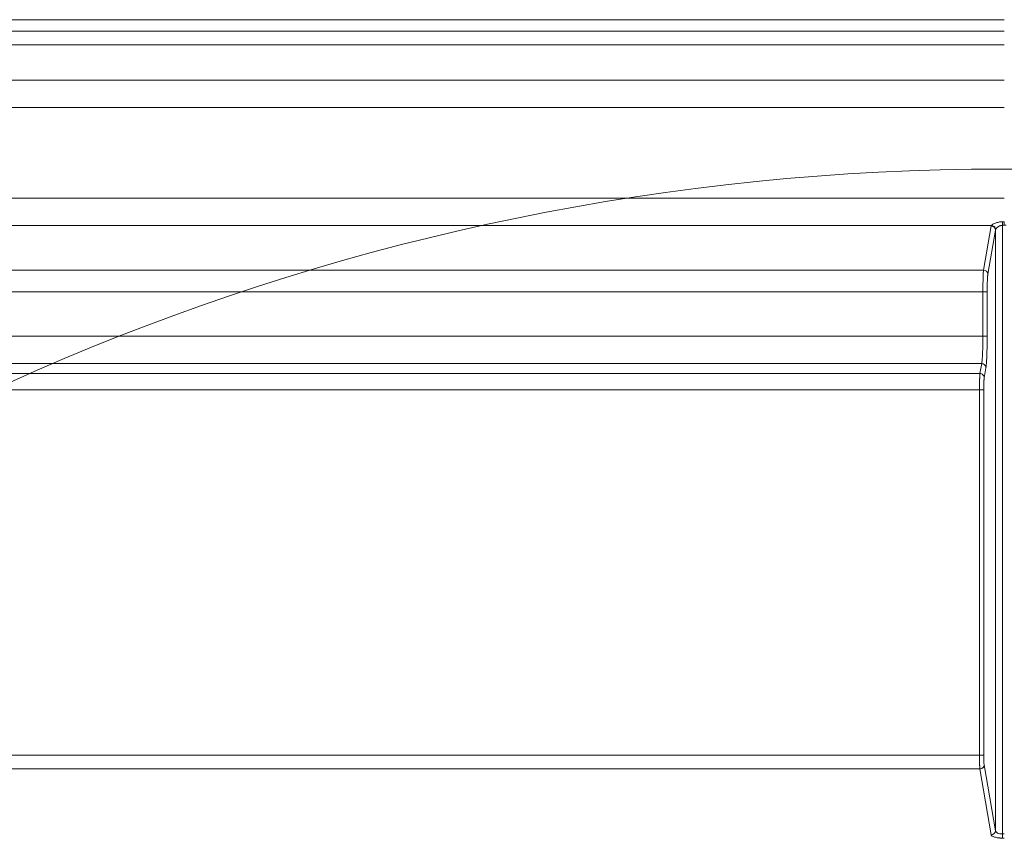
# Model space of a CAD drawing. Units: inches. Extents: x 0.3 to 36.8, y 0.2 to 16.9.
# Drawn here: x 9.7 to 10.4, y 15 to 15.6 of the extents above; entities that cross this region are included whole.
import ezdxf

# ---------------------------------------------------------------- set-up
doc = ezdxf.new("R2010")
doc.units = ezdxf.units.IN
doc.header["$MEASUREMENT"] = 0

msp = doc.modelspace()

# ---------------------------------------------------------------- linework, layer by layer
at = {"color": 7, "linetype": 'Continuous', "lineweight": 15}
for p, q in [((10.3668, 15.46431), (10.36158, 15.43384)), ((10.37466, 15.46478), (10.37466, 15.46723)), ((10.37589, 15.46477), (10.37466, 15.46478)), ((10.37466, 15.04447), (10.37466, 15.46478)), ((10.37589, 15.46477), (10.37589, 15.46723)), ((10.37713, 15.46478), (10.37589, 15.46477)), ((10.36975, 15.46148), (10.36452, 15.43101)), ((10.36975, 15.04675), (10.36975, 15.46148)), ((10.36112, 15.41878), (10.36112, 15.38812)), ((10.36405, 15.41878), (10.36405, 15.38812)), ((10.36405, 15.38812), (10.36112, 15.38812)), ((10.36026, 15.36929), (10.35908, 15.36239)), ((10.36321, 15.36647), (10.36202, 15.35957)), ((10.35877, 15.0988), (10.35877, 15.3511)), ((10.36169, 15.3511), (10.36169, 15.0988)), ((10.36975, 15.04675), (10.36195, 15.09221)), ((10.3668, 15.04392), (10.35901, 15.08939)), ((10.37466, 15.04165), (10.37466, 15.04447)), ((10.37466, 15.04447), (10.37589, 15.04447))]:
    msp.add_line(p, q, dxfattribs=at)
at = {"color": 7, "linetype": 'Continuous', "lineweight": 0}
msp.add_circle((10.37466, 13.8388), 1.6648, dxfattribs=at)
at = {"color": 7, "linetype": 'Continuous', "lineweight": 15}
for centre, start, end in [((10.36681, 15.46136), 2.29036, 90.10834), ((10.36158, 15.4309), 2.28914, 90.07622), ((10.36681, 15.04686), 269.87194, 357.71206)]:
    msp.add_arc(centre, 0.00294, start, end, dxfattribs=at)
for points, knots in [([(10.37589, 15.60676), (10.37007, 15.60676), (10.34092, 15.60676), (10.28846, 15.60676), (10.2186, 15.60676), (10.14889, 15.60676), (10.09098, 15.60676), (10.03325, 15.60676), (9.98722, 15.60676), (9.94137, 15.60676), (9.89567, 15.60676), (9.83881, 15.60676), (9.7711, 15.60676), (9.70396, 15.60676), (9.64854, 15.60676), (9.59357, 15.60676), (9.53906, 15.60676), (9.47444, 15.60676), (9.41067, 15.60676), (9.34781, 15.60676), (9.28591, 15.60676), (9.22504, 15.60676), (9.17523, 15.60676), (9.12614, 15.60676), (9.07779, 15.60676), (9.02101, 15.60676), (8.96552, 15.60676), (8.91138, 15.60676), (8.85864, 15.60676), (8.80734, 15.60676), (8.75751, 15.60676), (8.71725, 15.60676), (8.67798, 15.60676), (8.6397, 15.60676), (8.5954, 15.60676), (8.55281, 15.60676), (8.51196, 15.60676), (8.47941, 15.60676), (8.44799, 15.60676), (8.41771, 15.60676), (8.38325, 15.60676), (8.35065, 15.60676), (8.32507, 15.60676), (8.30071, 15.60676), (8.27739, 15.60676), (8.25112, 15.60676), (8.23526, 15.60676), (8.22732, 15.60676)], [0, 0, 0, 0, 0.006203, 0.031017, 0.055832, 0.080647, 0.105461, 0.117867, 0.142682, 0.155088, 0.167494, 0.192309, 0.217124, 0.241938, 0.266753, 0.279159, 0.303974, 0.328788, 0.353603, 0.378417, 0.403232, 0.428046, 0.452861, 0.465267, 0.490082, 0.514896, 0.539711, 0.564526, 0.58934, 0.614155, 0.638969, 0.663784, 0.67619, 0.701005, 0.725819, 0.750634, 0.775448, 0.800263, 0.812669, 0.837484, 0.862298, 0.887113, 0.911928, 0.924334, 0.949148, 0.974561, 1, 1, 1, 1]), ([(10.37589, 15.59882), (10.31716, 15.59882), (10.25842, 15.59882), (10.17061, 15.59882), (10.14138, 15.59882), (10.08306, 15.59882), (10.05396, 15.59882), (9.96692, 15.59882), (9.90924, 15.59882), (9.79496, 15.59882), (9.73833, 15.59882), (9.5706, 15.59882), (9.46151, 15.59882), (9.30407, 15.59882), (9.25259, 15.59882), (9.15203, 15.59882), (9.10292, 15.59882), (9.00739, 15.59882), (8.96095, 15.59882), (8.87104, 15.59882), (8.82755, 15.59882), (8.70183, 15.59882), (8.62426, 15.59882), (8.51909, 15.59882), (8.48587, 15.59882), (8.42331, 15.59882), (8.39398, 15.59882), (8.33929, 15.59882), (8.31393, 15.59882), (8.26745, 15.59882), (8.24632, 15.59882), (8.22732, 15.59882)], [0, 0, 0, 0, 0.0625, 0.0625, 0.09375, 0.09375, 0.125, 0.125, 0.1875, 0.1875, 0.25, 0.25, 0.375, 0.375, 0.4375, 0.4375, 0.5, 0.5, 0.5625, 0.5625, 0.625, 0.625, 0.75, 0.75, 0.8125, 0.8125, 0.875, 0.875, 0.9375, 0.9375, 1, 1, 1, 1]), ([(8.22073, 15.5894), (8.23979, 15.5894), (8.26098, 15.5894), (8.30761, 15.5894), (8.33304, 15.5894), (8.3879, 15.5894), (8.41732, 15.5894), (8.48007, 15.5894), (8.5134, 15.5894), (8.61889, 15.5894), (8.69669, 15.5894), (8.82279, 15.5894), (8.86642, 15.5894), (8.95661, 15.5894), (9.00319, 15.5894), (9.09902, 15.5894), (9.14828, 15.5894), (9.24916, 15.5894), (9.30079, 15.5894), (9.45871, 15.5894), (9.56813, 15.5894), (9.73638, 15.5894), (9.79318, 15.5894), (9.90782, 15.5894), (9.96568, 15.5894), (10.05297, 15.5894), (10.08216, 15.5894), (10.14066, 15.5894), (10.16998, 15.5894), (10.25807, 15.5894), (10.31699, 15.5894), (10.37589, 15.5894)], [0, 0, 0, 0, 0.0625, 0.0625, 0.125, 0.125, 0.1875, 0.1875, 0.25, 0.25, 0.375, 0.375, 0.4375, 0.4375, 0.5, 0.5, 0.5625, 0.5625, 0.625, 0.625, 0.75, 0.75, 0.8125, 0.8125, 0.875, 0.875, 0.90625, 0.90625, 0.9375, 0.9375, 1, 1, 1, 1]), ([(10.37589, 15.56504), (10.31494, 15.56504), (10.25396, 15.56504), (10.16279, 15.56504), (10.13244, 15.56504), (10.07189, 15.56504), (10.04168, 15.56504), (9.95134, 15.56504), (9.89145, 15.56504), (9.7728, 15.56504), (9.71401, 15.56504), (9.53987, 15.56504), (9.42662, 15.56504), (9.26318, 15.56504), (9.20975, 15.56504), (9.10533, 15.56504), (9.05435, 15.56504), (8.95517, 15.56504), (8.90695, 15.56504), (8.81361, 15.56504), (8.76846, 15.56504), (8.63795, 15.56504), (8.55743, 15.56504), (8.44824, 15.56504), (8.41374, 15.56504), (8.3488, 15.56504), (8.31834, 15.56504), (8.26157, 15.56504), (8.23525, 15.56504), (8.18699, 15.56504), (8.16506, 15.56504), (8.14533, 15.56504)], [0, 0, 0, 0, 0.0625, 0.0625, 0.09375, 0.09375, 0.125, 0.125, 0.1875, 0.1875, 0.25, 0.25, 0.375, 0.375, 0.4375, 0.4375, 0.5, 0.5, 0.5625, 0.5625, 0.625, 0.625, 0.75, 0.75, 0.8125, 0.8125, 0.875, 0.875, 0.9375, 0.9375, 1, 1, 1, 1]), ([(10.37589, 15.54622), (10.29182, 15.54622), (10.18217, 15.54622), (10.01036, 15.54622), (9.85892, 15.54622), (9.71172, 15.54622), (9.53668, 15.54622), (9.34692, 15.54622), (9.14554, 15.54622), (8.99587, 15.54622), (8.86407, 15.54622), (8.69198, 15.54622), (8.5549, 15.54622), (8.43528, 15.54622), (8.35861, 15.54622), (8.28259, 15.54622), (8.20526, 15.54622), (8.15935, 15.54622), (8.13215, 15.54622)], [0, 0, 0, 0, 2.918396, 3.779729, 5.836793, 8.02559, 8.755189, 11.805319, 14.591982, 16.05118, 17.510378, 19.830909, 23.347171, 24.07677, 26.265567, 27.856499, 29.183964, 32.10236, 32.10236, 32.10236, 32.10236]), ([(8.13215, 15.48357), (8.15935, 15.48357), (8.20526, 15.48357), (8.28259, 15.48357), (8.35861, 15.48357), (8.43528, 15.48357), (8.5549, 15.48357), (8.69198, 15.48357), (8.86407, 15.48357), (8.99587, 15.48357), (9.14554, 15.48357), (9.34692, 15.48357), (9.53668, 15.48357), (9.71172, 15.48357), (9.85892, 15.48357), (10.01036, 15.48357), (10.18217, 15.48357), (10.29182, 15.48357), (10.37589, 15.48357)], [0, 0, 0, 0, 2.918396, 4.245861, 5.836793, 8.02559, 8.755189, 12.271451, 14.591982, 16.05118, 17.510378, 20.297042, 23.347171, 24.07677, 26.265567, 28.322632, 29.183964, 32.10236, 32.10236, 32.10236, 32.10236]), ([(8.14533, 15.46474), (8.165, 15.46474), (8.18686, 15.46474), (8.23495, 15.46474), (8.26117, 15.46474), (8.31773, 15.46474), (8.34806, 15.46475), (8.41274, 15.46475), (8.44709, 15.46475), (8.55582, 15.46474), (8.63594, 15.46474), (8.76588, 15.46474), (8.81083, 15.46474), (8.90377, 15.46474), (8.95177, 15.46474), (9.05052, 15.46474), (9.10129, 15.46474), (9.20525, 15.46474), (9.25846, 15.46474), (9.42122, 15.46474), (9.53395, 15.46474), (9.70741, 15.46475), (9.76597, 15.46475), (9.88418, 15.46475), (9.94385, 15.46474), (10.06389, 15.46474), (10.12428, 15.46474), (10.24545, 15.46474), (10.30623, 15.46474), (10.36701, 15.46474)], [0, 0, 0, 0, 0.0625, 0.0625, 0.125, 0.125, 0.1875, 0.1875, 0.25, 0.25, 0.375, 0.375, 0.4375, 0.4375, 0.5, 0.5, 0.5625, 0.5625, 0.625, 0.625, 0.75, 0.75, 0.8125, 0.8125, 0.875, 0.875, 0.9375, 0.9375, 1, 1, 1, 1]), ([(10.37466, 15.46723), (10.37375, 15.46723), (10.37284, 15.46713), (10.37117, 15.4668), (10.3704, 15.46657), (10.36838, 15.4658), (10.36742, 15.4652), (10.36701, 15.46474)], [0, 0, 0, 0, 0.25, 0.25, 0.5, 0.5, 1, 1, 1, 1]), ([(10.36988, 15.46192), (10.36982, 15.46226), (10.36969, 15.46297), (10.36902, 15.4639), (10.36808, 15.46456), (10.36736, 15.46468), (10.36701, 15.46474)], [0, 0, 0, 0, 0.240958, 0.499987, 0.75902, 1, 1, 1, 1]), ([(10.37466, 15.46478), (10.37455, 15.46477), (10.37433, 15.46477), (10.37399, 15.46473), (10.37366, 15.46467), (10.37332, 15.46459), (10.37298, 15.46447), (10.37261, 15.46433), (10.37212, 15.46408), (10.37155, 15.46373), (10.37107, 15.46334), (10.37073, 15.46303), (10.37041, 15.4627), (10.3701, 15.46232), (10.36995, 15.46205), (10.36988, 15.46192)], [0, 0, 0, 0, 0.045528, 0.091979, 0.139579, 0.188539, 0.239051, 0.29851, 0.362621, 0.488908, 0.616929, 0.681268, 0.745681, 0.883817, 1, 1, 1, 1]), ([(10.36158, 15.43384), (10.30352, 15.43383), (10.24548, 15.43383), (10.12977, 15.43384), (10.0721, 15.43385), (9.95748, 15.43385), (9.90053, 15.43385), (9.78768, 15.43384), (9.73179, 15.43385), (9.5662, 15.43384), (9.45861, 15.43382), (9.30328, 15.43383), (9.2525, 15.43384), (9.15329, 15.43384), (9.10486, 15.43384), (9.01063, 15.43384), (8.96483, 15.43384), (8.87614, 15.43383), (8.83325, 15.43383), (8.70925, 15.43382), (8.63279, 15.43384), (8.49446, 15.43385), (8.43255, 15.43385), (8.35156, 15.43385), (8.32655, 15.43385), (8.29213, 15.43384), (8.28117, 15.43384), (8.2603, 15.43384), (8.25039, 15.43384), (8.241, 15.43384)], [0, 0, 0, 0, 0.0625, 0.0625, 0.125, 0.125, 0.1875, 0.1875, 0.25, 0.25, 0.375, 0.375, 0.4375, 0.4375, 0.5, 0.5, 0.5625, 0.5625, 0.625, 0.625, 0.75, 0.75, 0.875, 0.875, 0.9375, 0.9375, 0.96875, 0.96875, 1, 1, 1, 1]), ([(10.36158, 15.43384), (10.36151, 15.43335), (10.36139, 15.43186), (10.36124, 15.42831), (10.36117, 15.4253), (10.36113, 15.42212), (10.36112, 15.42045), (10.36112, 15.41878)], [0, 0, 0, 0, 0.25, 0.5, 0.75, 0.75, 1, 1, 1, 1]), ([(10.36452, 15.43101), (10.36451, 15.43094), (10.36449, 15.43081), (10.36445, 15.43055), (10.36442, 15.43027), (10.36439, 15.42996), (10.36436, 15.42961), (10.36432, 15.42917), (10.36429, 15.42862), (10.36423, 15.42771), (10.36418, 15.42642), (10.36412, 15.42469), (10.36408, 15.42312), (10.36406, 15.42181), (10.36405, 15.42081), (10.36405, 15.4198), (10.36405, 15.41912), (10.36405, 15.41878)], [0, 0, 0, 0, 0.0419172, 0.0835851, 0.1251207, 0.1666417, 0.2082662, 0.2501113, 0.3125005, 0.3751448, 0.500075, 0.6250058, 0.7499381, 0.8123211, 0.8749772, 0.9374602, 1, 1, 1, 1]), ([(8.25154, 15.41878), (8.26089, 15.41878), (8.27075, 15.41878), (8.29151, 15.41878), (8.30241, 15.41878), (8.33665, 15.41879), (8.36154, 15.41879), (8.4421, 15.41879), (8.5037, 15.41879), (8.6413, 15.41878), (8.71736, 15.41876), (8.84072, 15.41877), (8.88339, 15.41877), (8.97161, 15.41878), (9.01717, 15.41878), (9.11091, 15.41878), (9.15908, 15.41878), (9.25777, 15.41878), (9.30828, 15.41877), (9.46282, 15.41876), (9.56985, 15.41878), (9.73457, 15.41879), (9.79018, 15.41878), (9.90244, 15.41879), (9.95909, 15.41879), (10.07312, 15.41879), (10.13049, 15.41878), (10.2456, 15.41877), (10.30335, 15.41877), (10.36112, 15.41878)], [0, 0, 0, 0, 0.03125, 0.03125, 0.0625, 0.0625, 0.125, 0.125, 0.25, 0.25, 0.375, 0.375, 0.4375, 0.4375, 0.5, 0.5, 0.5625, 0.5625, 0.625, 0.625, 0.75, 0.75, 0.8125, 0.8125, 0.875, 0.875, 0.9375, 0.9375, 1, 1, 1, 1]), ([(10.36405, 15.41878), (10.36401, 15.41878), (10.36368, 15.41878), (10.3626, 15.41878), (10.36186, 15.41878), (10.36112, 15.41878)], [0, 0, 0, 0, 0.5, 0.5, 1, 1, 1, 1]), ([(8.25154, 15.38812), (8.26008, 15.38812), (8.2781, 15.38812), (8.30812, 15.38812), (8.36316, 15.38812), (8.45435, 15.38812), (8.64678, 15.38812), (8.89132, 15.38812), (9.24728, 15.38812), (9.56316, 15.38812), (9.86288, 15.38812), (10.05386, 15.38812), (10.21143, 15.38812), (10.31309, 15.38812), (10.36112, 15.38812)], [3.460832, 3.460832, 3.460832, 3.460832, 5.458427, 7.456022, 9.453616, 15.4464, 21.439183, 33.42475, 39.417534, 51.403101, 57.395884, 61.391073, 65.386262, 69.009662, 69.009662, 69.009662, 69.009662]), ([(10.36112, 15.38812), (10.36112, 15.38603), (10.3611, 15.38394), (10.36102, 15.37996), (10.36096, 15.37808), (10.36081, 15.37472), (10.36071, 15.37324), (10.3605, 15.37083), (10.36039, 15.3699), (10.36026, 15.36929)], [0, 0, 0, 0, 0.25, 0.25, 0.5, 0.5, 0.75, 0.75, 1, 1, 1, 1]), ([(10.36405, 15.38812), (10.36405, 15.38782), (10.36405, 15.38722), (10.36404, 15.38632), (10.36404, 15.38542), (10.36403, 15.38423), (10.36401, 15.38275), (10.36399, 15.38102), (10.36395, 15.37933), (10.3639, 15.37715), (10.36382, 15.37459), (10.36371, 15.37232), (10.36362, 15.37071), (10.36354, 15.36961), (10.36347, 15.36863), (10.36338, 15.36777), (10.3633, 15.36704), (10.36324, 15.36666), (10.36321, 15.36647)], [0, 0, 0, 0, 0.031251, 0.062475, 0.093721, 0.125039, 0.187596, 0.250068, 0.312464, 0.37509, 0.500013, 0.624935, 0.687484, 0.749956, 0.812346, 0.874984, 0.937491, 1, 1, 1, 1]), ([(8.26473, 15.36929), (8.27321, 15.36929), (8.29112, 15.36929), (8.32095, 15.36929), (8.35252, 15.36929), (8.40006, 15.36929), (8.47035, 15.36929), (8.54994, 15.36929), (8.65434, 15.36929), (8.78176, 15.36929), (8.94236, 15.36929), (9.07741, 15.36929), (9.20672, 15.36929), (9.39516, 15.36929), (9.57339, 15.36929), (9.75098, 15.36929), (9.87652, 15.36929), (9.99174, 15.36929), (10.09991, 15.36929), (10.21213, 15.36929), (10.31284, 15.36929), (10.36026, 15.36929)], [0, 0, 0, 0, 3.306977, 6.613954, 9.920931, 12.848984, 19.841862, 27.28256, 29.762793, 40.131544, 49.604655, 54.565121, 59.525586, 67.414104, 79.367448, 81.847681, 89.288379, 94.696665, 95.902333, 102.516287, 108.475104, 108.475104, 108.475104, 108.475104]), ([(10.36321, 15.36647), (10.36316, 15.36682), (10.36309, 15.36736), (10.36272, 15.36801), (10.36234, 15.36846), (10.36188, 15.36883), (10.3612, 15.36918), (10.36063, 15.36925), (10.36026, 15.36929)], [0, 0, 0, 0, 0.239747, 0.368564, 0.500029, 0.631471, 0.760325, 1, 1, 1, 1]), ([(10.35908, 15.36239), (10.30231, 15.3624), (10.24555, 15.3624), (10.13241, 15.36239), (10.07603, 15.36239), (9.96397, 15.36239), (9.90829, 15.36239), (9.79797, 15.36239), (9.74333, 15.36238), (9.58145, 15.36239), (9.47625, 15.36242), (9.32443, 15.36241), (9.27481, 15.3624), (9.17786, 15.36238), (9.13053, 15.36238), (9.03842, 15.36238), (8.99365, 15.36238), (8.90693, 15.3624), (8.86499, 15.36241), (8.74377, 15.36242), (8.66912, 15.36239), (8.53393, 15.36238), (8.47337, 15.36239), (8.3942, 15.36239), (8.36975, 15.36239), (8.32488, 15.36239), (8.30445, 15.36239), (8.2861, 15.36239)], [0, 0, 0, 0, 0.0625, 0.0625, 0.125, 0.125, 0.1875, 0.1875, 0.25, 0.25, 0.375, 0.375, 0.4375, 0.4375, 0.5, 0.5, 0.5625, 0.5625, 0.625, 0.625, 0.75, 0.75, 0.875, 0.875, 0.9375, 0.9375, 1, 1, 1, 1]), ([(10.35877, 15.3511), (10.35877, 15.35133), (10.35877, 15.35181), (10.35877, 15.35253), (10.35878, 15.35326), (10.35878, 15.35398), (10.35879, 15.35471), (10.3588, 15.35543), (10.35881, 15.35613), (10.35882, 15.35682), (10.35884, 15.35749), (10.35885, 15.35813), (10.35887, 15.35877), (10.3589, 15.35942), (10.35892, 15.36009), (10.35896, 15.36077), (10.35899, 15.3614), (10.35903, 15.36197), (10.35907, 15.36225), (10.35908, 15.36239)], [0, 0, 0, 0, 0.047144, 0.095143, 0.14393, 0.193428, 0.243552, 0.294212, 0.345308, 0.396737, 0.448392, 0.500162, 0.551668, 0.610495, 0.676389, 0.748949, 0.827605, 0.911601, 1, 1, 1, 1]), ([(10.36202, 15.35957), (10.36202, 15.3599), (10.36195, 15.36025), (10.36166, 15.36094), (10.36143, 15.36127), (10.36086, 15.36182), (10.36051, 15.36204), (10.3598, 15.36232), (10.35943, 15.36239), (10.35908, 15.36239)], [0, 0, 0, 0, 0.25, 0.25, 0.5, 0.5, 0.75, 0.75, 1, 1, 1, 1]), ([(10.36202, 15.35957), (10.36201, 15.35951), (10.36199, 15.35939), (10.36197, 15.35917), (10.36194, 15.35893), (10.36191, 15.35865), (10.36189, 15.35831), (10.36186, 15.35791), (10.36182, 15.35728), (10.36178, 15.35639), (10.36174, 15.35519), (10.36172, 15.3541), (10.36171, 15.3532), (10.3617, 15.3525), (10.36169, 15.3518), (10.36169, 15.35133), (10.36169, 15.3511)], [0, 0, 0, 0, 0.050275, 0.10022, 0.150037, 0.199929, 0.2501, 0.312463, 0.375135, 0.500067, 0.624999, 0.749934, 0.81229, 0.874975, 0.937416, 1, 1, 1, 1]), ([(10.35877, 15.3511), (10.35572, 15.3511), (10.3492, 15.3511), (10.3388, 15.3511), (10.32715, 15.3511), (10.31424, 15.3511), (10.30008, 15.3511), (10.28467, 15.3511), (10.26801, 15.3511), (10.2501, 15.3511), (10.23095, 15.3511), (10.21055, 15.3511), (10.17669, 15.3511), (10.13367, 15.3511), (10.08584, 15.35109), (10.04958, 15.35109), (9.98391, 15.35109), (9.89708, 15.35109), (9.79772, 15.35109), (9.73327, 15.35109), (9.68207, 15.35109), (9.61852, 15.3511), (9.53648, 15.35111), (9.4519, 15.35112), (9.35022, 15.35112), (9.22937, 15.35109), (9.08794, 15.35108), (8.95415, 15.35109), (8.85256, 15.35112), (8.7734, 15.35112), (8.71253, 15.35111), (8.65595, 15.35109), (8.60678, 15.35109), (8.56077, 15.35109), (8.51946, 15.35109), (8.48493, 15.35109), (8.46149, 15.35109), (8.44307, 15.35109), (8.42971, 15.35109), (8.41971, 15.35109), (8.4116, 15.35109), (8.40363, 15.35109), (8.39578, 15.35109), (8.38806, 15.35109), (8.38048, 15.35109), (8.37302, 15.35109), (8.3657, 15.35109), (8.35851, 15.35109), (8.35145, 15.35109), (8.34453, 15.35109), (8.33773, 15.35109), (8.33108, 15.35109), (8.32456, 15.35109), (8.31817, 15.35109), (8.31192, 15.35109), (8.30581, 15.35109), (8.29982, 15.35109), (8.29595, 15.35109), (8.29401, 15.35109)], [0, 0, 0, 0, 0.003369, 0.007201, 0.011496, 0.016253, 0.021473, 0.027155, 0.0333, 0.039908, 0.046978, 0.05451, 0.062506, 0.084525, 0.102282, 0.115777, 0.12501, 0.175755, 0.213505, 0.238256, 0.250009, 0.272898, 0.31251, 0.347187, 0.375012, 0.437502, 0.499993, 0.562483, 0.624973, 0.651947, 0.687475, 0.72509, 0.749976, 0.776908, 0.812481, 0.832944, 0.850183, 0.864198, 0.874989, 0.881568, 0.888148, 0.894727, 0.901307, 0.907886, 0.914466, 0.921046, 0.927625, 0.934205, 0.940784, 0.947364, 0.953943, 0.960523, 0.967102, 0.973682, 0.980261, 0.986841, 0.99342, 1, 1, 1, 1]), ([(10.36169, 15.3511), (10.36163, 15.3511), (10.36151, 15.3511), (10.36083, 15.3511), (10.35988, 15.3511), (10.35914, 15.3511), (10.35877, 15.3511)], [0, 0, 0, 0, 0.250037, 0.499996, 0.750014, 1, 1, 1, 1]), ([(10.35877, 15.0988), (10.24567, 15.0988), (10.13263, 15.0988), (9.90939, 15.0988), (9.79917, 15.09879), (9.58419, 15.09879), (9.4794, 15.09878), (9.27778, 15.09877), (9.18091, 15.09878), (9.04331, 15.09875), (8.99871, 15.09873), (8.91235, 15.09871), (8.87057, 15.09871), (8.79008, 15.09871), (8.75137, 15.09871), (8.67724, 15.09871), (8.64183, 15.0987), (8.5745, 15.09868), (8.54259, 15.09868), (8.48246, 15.09869), (8.45425, 15.0987), (8.40168, 15.09865), (8.37733, 15.09858), (8.33263, 15.09849), (8.31229, 15.09848), (8.29401, 15.09867)], [0, 0, 0, 0, 0.125, 0.125, 0.25, 0.25, 0.375, 0.375, 0.5, 0.5, 0.5625, 0.5625, 0.625, 0.625, 0.6875, 0.6875, 0.75, 0.75, 0.8125, 0.8125, 0.875, 0.875, 0.9375, 0.9375, 1, 1, 1, 1]), ([(10.35901, 15.08939), (10.359, 15.08945), (10.35899, 15.08959), (10.35897, 15.08983), (10.35895, 15.09011), (10.35893, 15.0904), (10.35891, 15.09071), (10.3589, 15.09104), (10.35889, 15.09137), (10.35887, 15.0917), (10.35886, 15.09202), (10.35885, 15.09234), (10.35884, 15.09264), (10.35883, 15.09319), (10.35881, 15.09402), (10.35879, 15.09518), (10.35878, 15.09638), (10.35877, 15.09759), (10.35877, 15.0984), (10.35877, 15.0988)], [0, 0, 0, 0, 0.052123, 0.102884, 0.152076, 0.199509, 0.245016, 0.288452, 0.329692, 0.368633, 0.405193, 0.439306, 0.470925, 0.500014, 0.603441, 0.705949, 0.806695, 0.904926, 1, 1, 1, 1]), ([(10.36169, 15.0988), (10.36168, 15.0988), (10.3616, 15.0988), (10.36129, 15.0988), (10.36107, 15.0988), (10.3605, 15.0988), (10.36017, 15.0988), (10.35947, 15.0988), (10.35911, 15.0988), (10.35877, 15.0988)], [0, 0, 0, 0, 0.25, 0.25, 0.5, 0.5, 0.75, 0.75, 1, 1, 1, 1]), ([(10.36195, 15.09221), (10.36188, 15.09264), (10.36181, 15.09352), (10.36172, 15.09587), (10.36169, 15.09734), (10.36169, 15.0988)], [0, 0, 0, 0, 0.5, 0.5, 1, 1, 1, 1]), ([(10.36195, 15.09221), (10.36191, 15.09186), (10.36184, 15.09132), (10.36147, 15.09067), (10.36109, 15.09022), (10.36062, 15.08985), (10.35994, 15.0895), (10.35937, 15.08943), (10.35901, 15.08939)], [0, 0, 0, 0, 0.239692, 0.368525, 0.499996, 0.631476, 0.760313, 1, 1, 1, 1]), ([(10.35901, 15.08939), (10.35651, 15.08939), (10.34964, 15.08939), (10.33654, 15.08939), (10.31784, 15.08939), (10.29353, 15.08939), (10.26364, 15.08939), (10.22817, 15.08939), (10.18779, 15.08939), (10.14491, 15.08939), (10.10189, 15.08939), (10.06046, 15.08939), (10.00537, 15.08939), (9.93632, 15.08939), (9.85325, 15.08938), (9.77095, 15.08938), (9.69498, 15.08938), (9.62523, 15.08937), (9.56156, 15.08937), (9.49866, 15.08937), (9.39525, 15.08936), (9.2546, 15.08937), (9.11665, 15.08936), (9.01683, 15.08933), (8.92878, 15.0893), (8.84492, 15.08929), (8.76572, 15.0893), (8.7087, 15.0893), (8.65416, 15.0893), (8.58486, 15.08928), (8.52081, 15.08927), (8.46235, 15.08929), (8.42134, 15.08927), (8.38959, 15.08922), (8.36825, 15.08917), (8.35668, 15.08914), (8.34486, 15.08911), (8.33156, 15.08909), (8.3189, 15.08909), (8.31005, 15.08911), (8.30392, 15.08914), (8.29812, 15.08917), (8.29263, 15.08921), (8.28913, 15.08924), (8.28741, 15.08926)], [0, 0, 0, 0, 0.002752, 0.007563, 0.014434, 0.023363, 0.034352, 0.047401, 0.062508, 0.078956, 0.094856, 0.110209, 0.125015, 0.156267, 0.187519, 0.218771, 0.250023, 0.275025, 0.300027, 0.32503, 0.350033, 0.425015, 0.499997, 0.531248, 0.562498, 0.624989, 0.65624, 0.68749, 0.71874, 0.749991, 0.812481, 0.843731, 0.87498, 0.906229, 0.921854, 0.930738, 0.937481, 0.954497, 0.968738, 0.97542, 0.981888, 0.988141, 0.994178, 1, 1, 1, 1]), ([(10.37466, 15.04165), (10.37449, 15.04165), (10.37415, 15.04165), (10.37364, 15.04166), (10.37314, 15.04169), (10.37265, 15.04172), (10.37216, 15.04177), (10.37137, 15.04186), (10.37032, 15.04202), (10.36915, 15.04231), (10.36818, 15.04266), (10.36753, 15.04301), (10.36712, 15.04334), (10.36688, 15.04363), (10.36683, 15.04382), (10.3668, 15.04392)], [0, 0, 0, 0, 0.04189, 0.083448, 0.124861, 0.166319, 0.208011, 0.250124, 0.374405, 0.499946, 0.624434, 0.749822, 0.833247, 0.91624, 1, 1, 1, 1]), ([(10.37466, 15.04447), (10.37402, 15.04447), (10.37339, 15.04453), (10.37222, 15.04476), (10.37168, 15.04493), (10.37034, 15.04557), (10.36981, 15.04615), (10.36975, 15.04675)], [0, 0, 0, 0, 0.25, 0.25, 0.5, 0.5, 1, 1, 1, 1])]:
    msp.add_open_spline(points, degree=3, knots=knots, dxfattribs=at)
for points in [[(10.36701, 15.46474), (10.3669, 15.4646), (10.36683, 15.46445), (10.3668, 15.46431)], [(10.37589, 15.46723), (10.37548, 15.46723), (10.37507, 15.46723), (10.37466, 15.46723)], [(10.36988, 15.46192), (10.3698, 15.46177), (10.36976, 15.46163), (10.36975, 15.46148)], [(10.37589, 15.04165), (10.37548, 15.04165), (10.37507, 15.04165), (10.37466, 15.04165)]]:
    msp.add_open_spline(points, degree=3, dxfattribs=at)

doc.saveas('drawing.dxf')
